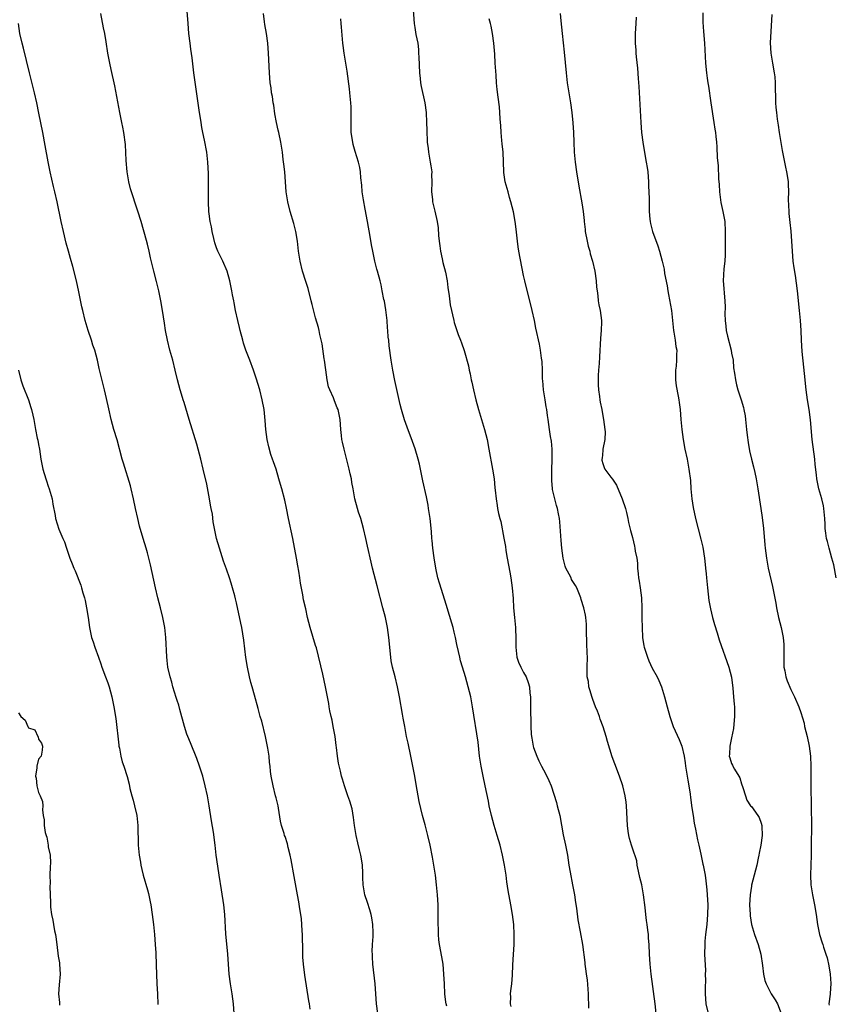
# Model space of a CAD drawing. Units: inches. Extents: x 2580000 to 2583000, y 1542000 to 1545000.
# Drawn here: x 2581259 to 2581424, y 1544391 to 1544590 of the extents above; entities that cross this region are included whole.
import ezdxf

# ---------------------------------------------------------------- set-up
doc = ezdxf.new("R2010")
doc.units = ezdxf.units.IN
doc.header["$MEASUREMENT"] = 0
doc.layers.add('LD25801542_10ft', color=52, linetype='Continuous')

msp = doc.modelspace()

# ---------------------------------------------------------------- linework, layer by layer
at = {"layer": 'LD25801542_10ft'}
for points, elevation in [([(2581331.57, 1544389), (2581331.32, 1544391), (2581330.99, 1544395), (2581330.57, 1544399), (2581330.49, 1544400.49), (2581330.45, 1544401), (2581330.44, 1544401.56), (2581330.5, 1544403), (2581330.61, 1544404.61), (2581330.62, 1544405), (2581330.59, 1544405.41), (2581330.57, 1544407), (2581330.36, 1544408.36), (2581330.22, 1544409), (2581329.97, 1544409.97), (2581329.48, 1544411.48), (2581328.95, 1544413), (2581328.6, 1544415), (2581328.53, 1544416.53), (2581328.54, 1544417.46), (2581328.46, 1544419), (2581328.25, 1544420.25), (2581328.15, 1544421), (2581327.88, 1544422.12), (2581327.5, 1544423.5), (2581327.16, 1544425), (2581326.83, 1544427), (2581326.64, 1544428.64), (2581326.34, 1544430.34), (2581325.9, 1544431.9), (2581325.49, 1544433), (2581324.8, 1544435), (2581324.39, 1544436.39), (2581324.24, 1544437), (2581324.02, 1544437.98), (2581323.62, 1544439.62), (2581323.41, 1544441), (2581323.22, 1544442.78), (2581323.15, 1544443.15), (2581322.91, 1544445), (2581322.52, 1544447), (2581322.3, 1544448.3), (2581322.11, 1544449), (2581321.83, 1544450.17), (2581321.72, 1544451), (2581321.66, 1544451.66), (2581321.36, 1544453), (2581320.98, 1544455), (2581320.42, 1544457.58), (2581319.14, 1544462.86), (2581319, 1544463.36), (2581317.88, 1544467), (2581317.38, 1544469), (2581317, 1544470.79), (2581316.57, 1544472.57), (2581316.43, 1544473.57), (2581315.95, 1544475.95), (2581315.82, 1544477), (2581315.62, 1544478.38), (2581315.42, 1544479.42), (2581315.15, 1544481), (2581314.36, 1544485), (2581313.52, 1544489), (2581313.1, 1544491.1), (2581312.74, 1544492.74), (2581312.14, 1544495), (2581311.87, 1544495.87), (2581311.58, 1544497), (2581311.01, 1544498.99), (2581310.46, 1544500.46), (2581310.3, 1544501), (2581309.94, 1544501.94), (2581309.51, 1544503.51), (2581309.19, 1544505), (2581308.96, 1544507), (2581308.82, 1544508.82), (2581308.59, 1544511), (2581308.22, 1544513), (2581307.71, 1544515), (2581307, 1544517.37), (2581306.46, 1544519), (2581305.7, 1544521), (2581304.9, 1544523), (2581304.42, 1544524.42), (2581304.26, 1544525), (2581303.73, 1544527), (2581303.62, 1544527.62), (2581303.27, 1544529), (2581302.84, 1544531), (2581302.55, 1544532.55), (2581302.44, 1544533), (2581302.22, 1544534.22), (2581302.05, 1544535), (2581301.66, 1544537), (2581301.1, 1544539), (2581300.23, 1544541), (2581299.26, 1544543), (2581299, 1544543.67), (2581298.66, 1544544.66), (2581298.41, 1544545.59), (2581298.09, 1544547), (2581297.93, 1544547.93), (2581297.68, 1544549), (2581297.46, 1544550.54), (2581297.41, 1544551), (2581297.35, 1544553), (2581297.37, 1544555), (2581297.36, 1544557), (2581297.33, 1544558.67), (2581297.23, 1544561), (2581297.02, 1544563), (2581296.54, 1544565.46), (2581296.21, 1544567), (2581296.02, 1544568.02), (2581295.86, 1544569), (2581295.5, 1544571.5), (2581294.7, 1544576.7), (2581294.39, 1544579), (2581294.04, 1544582.04), (2581293.81, 1544583.81), (2581293.64, 1544585), (2581293.4, 1544587), (2581293.22, 1544589), (2581292.92, 1544593.08)], 7100), ([(2581338.65, 1544592.65), (2581338.87, 1544589), (2581339, 1544588.19), (2581339.26, 1544586.74), (2581339.62, 1544585), (2581339.77, 1544583.77), (2581339.8, 1544583), (2581339.81, 1544582.19), (2581339.96, 1544579), (2581340.13, 1544577.87), (2581340.2, 1544577), (2581340.3, 1544576.3), (2581341.02, 1544573), (2581341.33, 1544571), (2581341.42, 1544569), (2581341.44, 1544567.44), (2581341.43, 1544567), (2581341.52, 1544565.52), (2581341.53, 1544565), (2581341.72, 1544563.72), (2581341.78, 1544563), (2581342.15, 1544561), (2581342.24, 1544560.24), (2581342.45, 1544559), (2581342.43, 1544558.43), (2581342.48, 1544557), (2581342.41, 1544555), (2581342.57, 1544553.43), (2581342.62, 1544553), (2581343.1, 1544551.1), (2581343.56, 1544549), (2581343.72, 1544547.72), (2581343.82, 1544546.18), (2581343.93, 1544545), (2581344.08, 1544544.08), (2581344.22, 1544543), (2581344.57, 1544541.43), (2581344.71, 1544540.71), (2581345.2, 1544538.8), (2581345.55, 1544537), (2581345.69, 1544535.69), (2581345.99, 1544534.01), (2581346.17, 1544532.17), (2581346.89, 1544529), (2581347, 1544528.63), (2581347.8, 1544526.2), (2581348.25, 1544525), (2581348.47, 1544524.47), (2581349, 1544522.96), (2581349.86, 1544519.86), (2581350, 1544519), (2581350.22, 1544518.22), (2581350.43, 1544517), (2581350.55, 1544516.55), (2581350.87, 1544515), (2581351.35, 1544513), (2581351.9, 1544511), (2581353.11, 1544507), (2581353.61, 1544505), (2581354.01, 1544503), (2581354.73, 1544499), (2581355.05, 1544497), (2581355.22, 1544495.22), (2581355.29, 1544494.71), (2581355.43, 1544493), (2581355.65, 1544491.65), (2581355.76, 1544491), (2581355.96, 1544490.04), (2581356.21, 1544489), (2581356.38, 1544488.38), (2581357.04, 1544485.04), (2581357.33, 1544483.33), (2581357.43, 1544482.57), (2581357.69, 1544481), (2581358.19, 1544478.19), (2581358.42, 1544477), (2581358.71, 1544475), (2581358.87, 1544472.87), (2581358.97, 1544471), (2581359.14, 1544469), (2581359.36, 1544467), (2581359.36, 1544466.64), (2581359.44, 1544465), (2581359.42, 1544463.42), (2581359.4, 1544463), (2581359.61, 1544461), (2581359.99, 1544459.99), (2581360.41, 1544459), (2581361, 1544457.89), (2581361.51, 1544457), (2581361.92, 1544455.92), (2581362.16, 1544455), (2581362.26, 1544453.74), (2581362.37, 1544453), (2581362.41, 1544452.41), (2581362.4, 1544449.6), (2581362.47, 1544448.47), (2581362.47, 1544447), (2581362.55, 1544445.45), (2581362.59, 1544445), (2581362.64, 1544444.64), (2581362.92, 1544443), (2581363, 1544442.75), (2581363.67, 1544441), (2581364.08, 1544440.08), (2581364.64, 1544439), (2581365, 1544438.23), (2581365.72, 1544437), (2581366.1, 1544436.1), (2581366.54, 1544435), (2581367.62, 1544431.62), (2581367.8, 1544431), (2581368.3, 1544429), (2581369, 1544425.14), (2581369.46, 1544423), (2581369.84, 1544421), (2581370.01, 1544420.01), (2581370.16, 1544419), (2581370.4, 1544417.6), (2581370.9, 1544415), (2581371.26, 1544413), (2581371.47, 1544411.47), (2581371.67, 1544410.33), (2581371.97, 1544407.97), (2581372.44, 1544405.56), (2581372.9, 1544403), (2581373.34, 1544399.34), (2581373.36, 1544399), (2581373.59, 1544397.59), (2581373.63, 1544397), (2581373.82, 1544395.82), (2581374.02, 1544393), (2581374.04, 1544392.04), (2581374.11, 1544391), (2581374.12, 1544390.12)], 7130), ([(2581397.17, 1544591.17), (2581397.23, 1544589.23), (2581397.36, 1544587.36), (2581397.55, 1544585), (2581397.75, 1544581), (2581397.91, 1544579), (2581398.05, 1544577.95), (2581398.19, 1544577), (2581398.32, 1544576.32), (2581398.85, 1544573), (2581399.41, 1544569), (2581399.64, 1544567.64), (2581399.74, 1544567), (2581399.82, 1544566.18), (2581399.98, 1544565), (2581400.06, 1544564.06), (2581400.13, 1544561.87), (2581400.28, 1544560.28), (2581400.39, 1544557.61), (2581400.47, 1544556.47), (2581400.55, 1544555), (2581400.84, 1544552.84), (2581401.27, 1544551), (2581401.62, 1544549), (2581401.73, 1544547), (2581401.71, 1544543), (2581401.7, 1544542.3), (2581401.62, 1544541), (2581401.47, 1544539.47), (2581401.34, 1544537), (2581401.45, 1544535.45), (2581401.49, 1544534.51), (2581401.64, 1544533), (2581401.69, 1544531.69), (2581401.66, 1544530.34), (2581401.69, 1544529), (2581401.86, 1544527.86), (2581401.93, 1544527), (2581402.18, 1544525.82), (2581402.9, 1544523), (2581403, 1544522.43), (2581403.3, 1544521), (2581403.42, 1544519.42), (2581403.63, 1544518.37), (2581403.79, 1544517), (2581404.02, 1544516.02), (2581404.3, 1544515), (2581404.96, 1544512.96), (2581405.4, 1544511.4), (2581405.49, 1544511), (2581405.72, 1544509.72), (2581405.82, 1544509), (2581406.03, 1544507), (2581406.18, 1544505.82), (2581406.35, 1544504.35), (2581406.66, 1544502.66), (2581407.06, 1544501), (2581407.45, 1544499.45), (2581407.69, 1544498.31), (2581407.99, 1544497), (2581408.34, 1544495), (2581408.95, 1544491), (2581409.2, 1544489.2), (2581409.43, 1544487), (2581409.7, 1544483.7), (2581409.77, 1544483), (2581410.05, 1544481), (2581410.19, 1544480.19), (2581410.43, 1544479), (2581411.28, 1544475.28), (2581411.4, 1544474.6), (2581411.92, 1544471.92), (2581412.06, 1544471), (2581412.51, 1544469), (2581413, 1544467), (2581413.4, 1544465), (2581413.54, 1544463.54), (2581413.58, 1544463), (2581413.53, 1544459.53), (2581413.56, 1544459), (2581413.75, 1544458.25), (2581413.97, 1544457), (2581414.22, 1544456.22), (2581415, 1544454.49), (2581415.72, 1544453), (2581416.57, 1544451), (2581417, 1544449.8), (2581417.67, 1544447.67), (2581417.77, 1544447), (2581417.98, 1544446.02), (2581418.26, 1544445), (2581418.68, 1544443), (2581418.93, 1544441), (2581419.03, 1544438.97), (2581419.04, 1544437), (2581419.03, 1544434.97), (2581419.06, 1544430.94), (2581419.16, 1544426.84), (2581419.1, 1544423.1), (2581419.08, 1544421), (2581418.92, 1544417), (2581419.01, 1544415), (2581419.38, 1544413), (2581419.79, 1544411), (2581420.11, 1544409), (2581420.39, 1544407), (2581420.8, 1544405), (2581421.33, 1544403.33), (2581421.41, 1544403), (2581421.58, 1544402.42), (2581422.07, 1544401), (2581422.29, 1544400.29), (2581422.68, 1544398.68), (2581422.95, 1544397), (2581423.06, 1544395.06), (2581422.91, 1544393.09), (2581422.91, 1544392.91), (2581422.68, 1544391), (2581422.7, 1544390.7)], 7170), ([(2581317.89, 1544389.89), (2581317.73, 1544391), (2581317.59, 1544391.59), (2581316.79, 1544396.79), (2581316.51, 1544399), (2581316.41, 1544400.41), (2581316.43, 1544401.57), (2581316.33, 1544405), (2581316.26, 1544405.74), (2581316.23, 1544407), (2581316.15, 1544408.15), (2581316.03, 1544409), (2581315.83, 1544410.17), (2581315.61, 1544411.61), (2581315.35, 1544413), (2581314.69, 1544416.69), (2581314.05, 1544420.05), (2581313.84, 1544421), (2581313.44, 1544422.56), (2581313.28, 1544423.28), (2581312.81, 1544424.81), (2581312.73, 1544425), (2581312.61, 1544425.39), (2581312.13, 1544427), (2581311.91, 1544427.91), (2581311.51, 1544430.49), (2581311.4, 1544431), (2581311, 1544432.6), (2581310.92, 1544433), (2581310.41, 1544435), (2581310.03, 1544437), (2581309.91, 1544437.91), (2581309.81, 1544439), (2581309.7, 1544439.7), (2581309.59, 1544441), (2581309.35, 1544442.65), (2581308.89, 1544445), (2581308.11, 1544448.11), (2581307.82, 1544449), (2581307.36, 1544450.64), (2581306.67, 1544453.33), (2581306.2, 1544455), (2581305.92, 1544455.92), (2581305.64, 1544457), (2581305.2, 1544459), (2581304.92, 1544460.92), (2581304.47, 1544464.47), (2581304.06, 1544467), (2581303.9, 1544467.9), (2581303, 1544472.01), (2581302.8, 1544472.8), (2581302.64, 1544473.36), (2581302.22, 1544475), (2581301.93, 1544475.93), (2581301.6, 1544477), (2581301, 1544478.75), (2581300.41, 1544480.41), (2581299.55, 1544483), (2581298.99, 1544485), (2581298.56, 1544487), (2581298.32, 1544488.32), (2581298.13, 1544489.87), (2581297.91, 1544491), (2581297.73, 1544491.73), (2581297.54, 1544493), (2581297, 1544495.92), (2581296.3, 1544499), (2581295.82, 1544501), (2581295.3, 1544503), (2581295, 1544504.01), (2581293.45, 1544509), (2581292.42, 1544512.42), (2581292.22, 1544513), (2581291.87, 1544514.13), (2581291.62, 1544515), (2581291.11, 1544517), (2581290.65, 1544519), (2581290.14, 1544521), (2581289.57, 1544523), (2581289.06, 1544525), (2581288.67, 1544527), (2581288.44, 1544528.44), (2581288.28, 1544529.72), (2581288.08, 1544531), (2581287.72, 1544533), (2581287.32, 1544535), (2581287, 1544536.36), (2581286.87, 1544536.87), (2581286.28, 1544539), (2581286.02, 1544540.02), (2581285.63, 1544541.63), (2581285.34, 1544543), (2581285, 1544544.45), (2581284.81, 1544545.19), (2581283.73, 1544549), (2581283.09, 1544551.09), (2581281.6, 1544555.6), (2581281.25, 1544557), (2581280.91, 1544559), (2581280.7, 1544561.3), (2581280.56, 1544564.56), (2581280.26, 1544567), (2581280.04, 1544568.04), (2581279.86, 1544569), (2581279.44, 1544571), (2581278.43, 1544576.43), (2581277.71, 1544579.71), (2581277.41, 1544581), (2581277.03, 1544583.03), (2581276.7, 1544585.3), (2581276.4, 1544587), (2581276.14, 1544588.14), (2581275.58, 1544591)], 7090), ([(2581345.51, 1544390.49), (2581345.38, 1544391), (2581345.32, 1544391.32), (2581345.11, 1544393), (2581345.01, 1544395.01), (2581344.92, 1544397), (2581344.72, 1544399), (2581344.48, 1544400.48), (2581344.04, 1544403), (2581343.91, 1544403.91), (2581343.82, 1544405), (2581343.82, 1544406.18), (2581343.75, 1544407), (2581343.72, 1544407.72), (2581343.75, 1544409), (2581343.74, 1544410.26), (2581343.72, 1544411), (2581343.62, 1544413), (2581343.44, 1544415), (2581343.19, 1544417), (2581342.89, 1544419), (2581342.6, 1544420.6), (2581342.13, 1544423), (2581341.68, 1544425), (2581341.13, 1544427.13), (2581340.6, 1544429), (2581339.88, 1544431.88), (2581339.27, 1544435.27), (2581339, 1544437), (2581338.66, 1544439), (2581338.25, 1544441), (2581337.66, 1544443.66), (2581337.38, 1544445), (2581336.99, 1544447), (2581336.69, 1544448.69), (2581336.54, 1544449.46), (2581335.93, 1544453), (2581335.68, 1544454.32), (2581335.55, 1544455), (2581335.03, 1544457), (2581334.5, 1544459), (2581334.26, 1544460.26), (2581334.16, 1544461), (2581333.79, 1544465), (2581333.49, 1544467), (2581333.08, 1544469), (2581332.55, 1544471), (2581331.44, 1544475.44), (2581330.48, 1544479), (2581330.18, 1544480.18), (2581329.44, 1544483.44), (2581329.13, 1544485), (2581328.69, 1544487), (2581328.13, 1544489), (2581327.68, 1544490.32), (2581327.47, 1544491), (2581326.92, 1544493), (2581326.56, 1544495), (2581326.31, 1544496.31), (2581326.21, 1544497), (2581325.99, 1544498.01), (2581325.75, 1544499), (2581324.74, 1544503), (2581324.44, 1544504.44), (2581324.31, 1544505), (2581324.19, 1544505.81), (2581324.07, 1544507), (2581324.03, 1544508.03), (2581323.93, 1544509), (2581323.65, 1544510.35), (2581323.54, 1544511), (2581323.37, 1544511.37), (2581322.79, 1544512.79), (2581322.59, 1544513.41), (2581321.88, 1544515), (2581321.62, 1544515.62), (2581321.32, 1544517), (2581321.03, 1544519.03), (2581320.79, 1544521), (2581320.74, 1544521.26), (2581320.31, 1544524.31), (2581319.82, 1544526.18), (2581319.69, 1544527), (2581319.58, 1544527.58), (2581319, 1544529.56), (2581318.27, 1544532.27), (2581318.11, 1544533), (2581317.47, 1544535.47), (2581317, 1544536.88), (2581316.37, 1544539), (2581315.87, 1544541), (2581315.54, 1544543), (2581315.32, 1544545), (2581314.99, 1544547), (2581314.57, 1544548.57), (2581313.84, 1544551), (2581313.35, 1544553), (2581313.07, 1544555), (2581312.76, 1544559), (2581312.6, 1544560.6), (2581312.46, 1544561.54), (2581312.28, 1544563), (2581311.95, 1544565), (2581311.54, 1544567), (2581311.43, 1544567.43), (2581311.1, 1544569), (2581310.78, 1544570.78), (2581310.53, 1544572.53), (2581310.44, 1544573), (2581310.27, 1544574.27), (2581310.11, 1544575), (2581310, 1544576), (2581309.84, 1544577), (2581309.68, 1544579), (2581309.49, 1544583), (2581309.34, 1544585), (2581309.07, 1544587), (2581308.76, 1544588.76), (2581308.69, 1544589.31), (2581308.45, 1544591)], 7110), ([(2581358.46, 1544390.46), (2581358.35, 1544391), (2581358.39, 1544392.39), (2581358.37, 1544393), (2581358.39, 1544393.61), (2581358.64, 1544395), (2581358.79, 1544396.79), (2581358.84, 1544398.84), (2581358.93, 1544400.93), (2581359.07, 1544403), (2581359.12, 1544405), (2581359, 1544407), (2581358.74, 1544409), (2581358.43, 1544411), (2581357.9, 1544413.9), (2581357.63, 1544415.63), (2581357.45, 1544417), (2581357.13, 1544419), (2581356.74, 1544421), (2581356.26, 1544423), (2581355.69, 1544425), (2581355.06, 1544427), (2581354.49, 1544429), (2581354.05, 1544431), (2581353.89, 1544431.89), (2581353.24, 1544435), (2581352.8, 1544437), (2581352.41, 1544439), (2581352.12, 1544441), (2581351.81, 1544443.81), (2581350.69, 1544451), (2581350.31, 1544453), (2581349.83, 1544455), (2581349.26, 1544457), (2581348.64, 1544459), (2581348.28, 1544460.28), (2581348.1, 1544461), (2581347.86, 1544462.14), (2581347.54, 1544463.54), (2581347.26, 1544465), (2581347, 1544466.05), (2581346.74, 1544467), (2581345.73, 1544470.27), (2581345.42, 1544471.42), (2581343.98, 1544475.98), (2581343.7, 1544477), (2581343.27, 1544479), (2581342.93, 1544481.07), (2581342.67, 1544483), (2581342.54, 1544484.54), (2581342.47, 1544485), (2581342.39, 1544486.39), (2581342.13, 1544489), (2581341.82, 1544491), (2581341.7, 1544491.7), (2581341.38, 1544493.38), (2581340.64, 1544496.64), (2581339.98, 1544499.98), (2581339.73, 1544501), (2581339.1, 1544503.1), (2581338.59, 1544504.59), (2581337.49, 1544507.49), (2581336.95, 1544508.95), (2581336.32, 1544511), (2581336.04, 1544512.04), (2581335, 1544516.9), (2581334.59, 1544519), (2581334.24, 1544521), (2581333.86, 1544523.86), (2581333.76, 1544525), (2581333.67, 1544525.67), (2581333.6, 1544527), (2581333.54, 1544527.54), (2581333.44, 1544529), (2581333.17, 1544531.17), (2581332.88, 1544532.88), (2581332.78, 1544533.22), (2581332.44, 1544535), (2581332.24, 1544536.24), (2581332.02, 1544537), (2581331.51, 1544539), (2581331.38, 1544539.38), (2581330.98, 1544540.98), (2581330.54, 1544543), (2581330.3, 1544544.29), (2581330.04, 1544545.96), (2581329.5, 1544549), (2581329, 1544551.49), (2581328.65, 1544553.35), (2581328.42, 1544555), (2581328.34, 1544556.34), (2581328.15, 1544557.85), (2581328.08, 1544559), (2581327.91, 1544559.91), (2581327.68, 1544561), (2581327, 1544563.12), (2581326.58, 1544564.58), (2581326.48, 1544565), (2581326.2, 1544567), (2581326.19, 1544568.19), (2581326.16, 1544569), (2581326.18, 1544571), (2581326.14, 1544572.14), (2581326.11, 1544573), (2581325.93, 1544575), (2581325.83, 1544575.83), (2581325.35, 1544579.35), (2581324.77, 1544583), (2581324.58, 1544584.58), (2581324.51, 1544585), (2581324.22, 1544588.22), (2581324.16, 1544589), (2581324.06, 1544589.94)], 7120), ([(2581387.77, 1544389), (2581387.6, 1544391), (2581386.75, 1544397), (2581386.55, 1544399), (2581386.41, 1544401), (2581386.33, 1544403), (2581386.23, 1544404.23), (2581386.21, 1544405), (2581386.12, 1544405.88), (2581385.95, 1544407), (2581385.81, 1544407.81), (2581385.66, 1544409), (2581385.53, 1544410.47), (2581385.25, 1544413), (2581384.85, 1544415), (2581384.51, 1544416.51), (2581384.19, 1544417.81), (2581383.97, 1544419), (2581383.84, 1544419.84), (2581383, 1544422.4), (2581382.78, 1544423), (2581382.4, 1544424.4), (2581382.25, 1544425), (2581382.15, 1544425.85), (2581382, 1544427), (2581381.78, 1544431), (2581381.69, 1544431.69), (2581381.54, 1544433), (2581381.07, 1544435), (2581380.38, 1544437), (2581379.43, 1544439.43), (2581378.9, 1544440.9), (2581377.97, 1544443.97), (2581377.7, 1544445), (2581377.07, 1544446.93), (2581376.45, 1544448.45), (2581376.3, 1544449), (2581375.92, 1544450.08), (2581375.55, 1544451), (2581375, 1544452.46), (2581374.83, 1544452.83), (2581374.38, 1544454.38), (2581374.17, 1544455), (2581374.08, 1544456.08), (2581373.87, 1544457), (2581373.82, 1544458.18), (2581373.86, 1544459), (2581373.89, 1544461), (2581373.84, 1544461.84), (2581373.8, 1544463.8), (2581373.69, 1544466.31), (2581373.7, 1544467), (2581373.68, 1544467.68), (2581373.54, 1544469), (2581373.47, 1544469.47), (2581373.16, 1544471), (2581372.66, 1544472.66), (2581372.58, 1544473), (2581371.77, 1544475), (2581371.46, 1544475.46), (2581370.7, 1544476.7), (2581370.58, 1544477), (2581370.23, 1544477.77), (2581369.55, 1544479), (2581369.37, 1544479.37), (2581368.99, 1544480.99), (2581368.73, 1544483), (2581368.58, 1544484.58), (2581368.31, 1544488.31), (2581368.23, 1544489), (2581368.03, 1544489.97), (2581367.84, 1544491), (2581367.64, 1544491.64), (2581367.29, 1544493), (2581366.87, 1544494.87), (2581366.86, 1544495), (2581366.7, 1544496.7), (2581366.67, 1544497.33), (2581366.69, 1544499), (2581366.78, 1544500.78), (2581366.77, 1544501), (2581366.8, 1544502.8), (2581366.77, 1544503), (2581366.64, 1544504.64), (2581366.42, 1544505.58), (2581366.2, 1544507), (2581365.94, 1544509), (2581365.8, 1544509.8), (2581365.69, 1544511), (2581365.54, 1544511.54), (2581365.33, 1544513), (2581365.01, 1544515), (2581364.87, 1544516.87), (2581364.83, 1544517.17), (2581364.81, 1544519), (2581364.74, 1544520.74), (2581364.63, 1544521.37), (2581364.43, 1544523), (2581364.22, 1544524.22), (2581363.49, 1544527.49), (2581363.19, 1544529), (2581362.76, 1544531), (2581362.42, 1544532.42), (2581361.57, 1544535.57), (2581361.23, 1544537), (2581361, 1544538.12), (2581360.04, 1544543), (2581359.89, 1544543.89), (2581359.74, 1544545), (2581359.47, 1544547.47), (2581359.27, 1544549), (2581358.93, 1544550.93), (2581358.42, 1544553), (2581358.18, 1544553.82), (2581357.86, 1544555), (2581357.69, 1544555.69), (2581357.31, 1544557), (2581357, 1544558.9), (2581356.99, 1544559), (2581356.84, 1544563), (2581356.66, 1544564.66), (2581356.61, 1544565.39), (2581356.45, 1544567), (2581356.39, 1544568.39), (2581356.35, 1544569), (2581356.27, 1544569.73), (2581356.23, 1544571), (2581356.15, 1544572.15), (2581355.86, 1544574.14), (2581355.66, 1544575.66), (2581355.53, 1544577), (2581355.45, 1544578.55), (2581355.36, 1544579.36), (2581355.29, 1544581), (2581355.18, 1544582.82), (2581354.99, 1544585), (2581354.72, 1544587), (2581354.44, 1544588.44), (2581354.32, 1544589), (2581354.06, 1544589.94)], 7140), ([(2581368.4, 1544591), (2581368.5, 1544589.5), (2581368.76, 1544587), (2581369.21, 1544583.21), (2581369.58, 1544579), (2581369.83, 1544577), (2581370.5, 1544573), (2581370.76, 1544571), (2581370.95, 1544568.95), (2581371.06, 1544567), (2581371.12, 1544565), (2581371.23, 1544563), (2581371.43, 1544561), (2581371.71, 1544559), (2581372.17, 1544556.17), (2581372.75, 1544552.75), (2581373.01, 1544551.01), (2581373.21, 1544549.21), (2581373.22, 1544549), (2581373.41, 1544547.41), (2581373.44, 1544547), (2581373.81, 1544545), (2581374.04, 1544544.04), (2581374.35, 1544543), (2581374.47, 1544542.47), (2581374.94, 1544541), (2581375.38, 1544539), (2581375.65, 1544537), (2581375.75, 1544535.75), (2581375.83, 1544535), (2581376, 1544534), (2581376.09, 1544533), (2581376.2, 1544532.2), (2581376.46, 1544531), (2581376.71, 1544529), (2581376.73, 1544528.73), (2581376.7, 1544527), (2581376.56, 1544525.44), (2581376.35, 1544521.65), (2581376.29, 1544520.29), (2581376.16, 1544519), (2581376.08, 1544517.92), (2581376.03, 1544517), (2581376.04, 1544516.04), (2581376.1, 1544515), (2581376.35, 1544513.65), (2581376.42, 1544513), (2581376.48, 1544512.48), (2581376.78, 1544511), (2581377, 1544509.74), (2581377.14, 1544509), (2581377.44, 1544507), (2581377.5, 1544506.5), (2581377.44, 1544505), (2581377.03, 1544503.03), (2581377.03, 1544502.97), (2581377, 1544502.76), (2581376.84, 1544501.16), (2581376.78, 1544501), (2581376.81, 1544500.81), (2581377, 1544500.15), (2581377.3, 1544499.3), (2581377.43, 1544499), (2581378.62, 1544497.38), (2581378.96, 1544496.96), (2581379.76, 1544495.76), (2581380.94, 1544493), (2581381.57, 1544491), (2581381.77, 1544490.23), (2581382.06, 1544489), (2581382.19, 1544488.19), (2581382.58, 1544486.58), (2581383, 1544485.15), (2581383.42, 1544483.42), (2581383.5, 1544483), (2581383.56, 1544482.44), (2581383.84, 1544481), (2581383.98, 1544479.98), (2581384.03, 1544479), (2581384.13, 1544477.87), (2581384.24, 1544477), (2581384.36, 1544476.36), (2581384.55, 1544475), (2581384.79, 1544473), (2581384.87, 1544471), (2581384.88, 1544468.88), (2581384.93, 1544467), (2581385.04, 1544465), (2581385.28, 1544463.28), (2581385.35, 1544463), (2581385.55, 1544462.45), (2581386, 1544461), (2581386.29, 1544460.29), (2581387, 1544458.79), (2581387.97, 1544457), (2581388.3, 1544456.3), (2581388.84, 1544455), (2581389.47, 1544453), (2581389.99, 1544451), (2581390.53, 1544449), (2581391.23, 1544447), (2581392.4, 1544444.4), (2581392.97, 1544443), (2581393.42, 1544441), (2581393.66, 1544439.66), (2581393.72, 1544439), (2581394.05, 1544437), (2581394.15, 1544436.15), (2581394.39, 1544435), (2581394.64, 1544433.36), (2581394.68, 1544432.68), (2581395, 1544430.6), (2581395.22, 1544429), (2581395.45, 1544427.45), (2581395.73, 1544426.27), (2581396.11, 1544424.11), (2581396.4, 1544423), (2581396.8, 1544421.2), (2581396.85, 1544420.85), (2581397.21, 1544419.21), (2581397.27, 1544419), (2581397.64, 1544417), (2581397.81, 1544415.81), (2581397.99, 1544413.99), (2581398.18, 1544411), (2581398.16, 1544409), (2581397.99, 1544407), (2581397.76, 1544405), (2581397.63, 1544403.63), (2581397.58, 1544403), (2581397.57, 1544401), (2581397.71, 1544397.71), (2581397.7, 1544397), (2581397.72, 1544395.72), (2581397.68, 1544394.32), (2581397.69, 1544393), (2581397.83, 1544391), (2581398.28, 1544389)], 7150), ([(2581383.73, 1544590.27), (2581383.69, 1544589), (2581383.55, 1544587), (2581383.51, 1544585), (2581383.64, 1544583.64), (2581383.67, 1544583), (2581383.74, 1544582.26), (2581383.99, 1544579.99), (2581384.14, 1544577.86), (2581384.27, 1544576.27), (2581384.66, 1544569), (2581384.83, 1544567), (2581385.06, 1544565), (2581385.47, 1544562.53), (2581385.77, 1544561), (2581385.94, 1544559.94), (2581386.08, 1544559), (2581386.22, 1544557), (2581386.23, 1544556.23), (2581386.34, 1544553.66), (2581386.33, 1544552.33), (2581386.39, 1544551), (2581386.53, 1544549.47), (2581386.55, 1544549), (2581386.63, 1544548.62), (2581387.02, 1544547), (2581388.08, 1544544.08), (2581388.43, 1544543), (2581388.98, 1544540.98), (2581389.36, 1544539.36), (2581389.48, 1544538.52), (2581390.02, 1544536.02), (2581390.15, 1544535), (2581390.29, 1544534.29), (2581390.87, 1544531), (2581391.27, 1544527), (2581391.34, 1544526.66), (2581391.62, 1544525), (2581391.78, 1544523.78), (2581391.94, 1544523), (2581391.91, 1544522.09), (2581391.9, 1544521), (2581391.8, 1544519.8), (2581391.67, 1544519), (2581391.66, 1544518.34), (2581391.68, 1544517), (2581391.82, 1544515.82), (2581392.25, 1544513.75), (2581392.36, 1544513), (2581392.41, 1544512.41), (2581392.6, 1544511), (2581392.77, 1544509), (2581392.97, 1544507), (2581393.24, 1544505), (2581393.59, 1544503), (2581394.01, 1544501), (2581394.4, 1544499), (2581394.69, 1544496.69), (2581394.8, 1544495), (2581394.96, 1544493), (2581395.23, 1544491.23), (2581395.73, 1544489), (2581396.83, 1544484.83), (2581397.19, 1544483.19), (2581397.52, 1544481), (2581397.7, 1544479.7), (2581397.75, 1544479), (2581397.87, 1544477.87), (2581397.93, 1544477), (2581398.12, 1544475), (2581398.3, 1544473.7), (2581398.43, 1544472.43), (2581398.76, 1544470.76), (2581399.18, 1544469), (2581399.57, 1544467.57), (2581400.1, 1544465.9), (2581400.51, 1544464.51), (2581402.45, 1544459), (2581402.97, 1544456.97), (2581403.26, 1544454.74), (2581403.41, 1544453), (2581403.5, 1544451.5), (2581403.57, 1544451), (2581403.59, 1544450.41), (2581403.61, 1544449), (2581403.48, 1544447.48), (2581403.43, 1544446.57), (2581403, 1544444.72), (2581402.66, 1544443), (2581402.61, 1544441.39), (2581402.55, 1544441), (2581402.67, 1544440.67), (2581403, 1544439.56), (2581403.2, 1544439.2), (2581403.27, 1544439), (2581403.59, 1544438.41), (2581404.48, 1544437), (2581404.65, 1544436.65), (2581405, 1544435.43), (2581405.31, 1544434.69), (2581405.8, 1544433), (2581406.1, 1544432.1), (2581406.86, 1544431), (2581407, 1544430.85), (2581408.31, 1544429), (2581408.61, 1544428.61), (2581409, 1544427.5), (2581409.12, 1544427), (2581409.11, 1544426.89), (2581409.18, 1544425), (2581408.9, 1544423), (2581408.55, 1544421.45), (2581408.51, 1544421), (2581408.4, 1544420.4), (2581408.09, 1544419), (2581407.59, 1544417), (2581407.04, 1544414.96), (2581407, 1544414.73), (2581406.77, 1544413), (2581406.66, 1544411), (2581406.73, 1544409), (2581406.75, 1544408.75), (2581407, 1544407.04), (2581407.64, 1544405), (2581408.39, 1544403), (2581408.94, 1544401), (2581409.26, 1544398.74), (2581409.44, 1544397), (2581409.72, 1544395.72), (2581409.99, 1544395), (2581411, 1544393.02), (2581411.81, 1544391.81), (2581412.26, 1544391), (2581413.04, 1544389.04)], 7160), ([(2581424.14, 1544477), (2581423.64, 1544479.64), (2581423.29, 1544481), (2581422.72, 1544483), (2581422.35, 1544484.35), (2581422.21, 1544485), (2581422.04, 1544486.04), (2581421.94, 1544487), (2581421.88, 1544487.88), (2581421.83, 1544489), (2581421.66, 1544491), (2581421.56, 1544491.57), (2581421.25, 1544493), (2581420.64, 1544495), (2581420.33, 1544496.33), (2581420.2, 1544497), (2581420.14, 1544497.86), (2581419.9, 1544499.9), (2581419.84, 1544501), (2581419.28, 1544505), (2581418.96, 1544508.96), (2581418.69, 1544511), (2581418.35, 1544513), (2581418.07, 1544515), (2581417.73, 1544518.27), (2581417.61, 1544519.61), (2581417.27, 1544522.73), (2581417.11, 1544525), (2581417.04, 1544526.96), (2581416.94, 1544529), (2581416.76, 1544531), (2581416.34, 1544535), (2581415.89, 1544538.11), (2581415.62, 1544539.62), (2581415.48, 1544541), (2581415.21, 1544545), (2581415.03, 1544547.03), (2581414.82, 1544548.82), (2581414.63, 1544550.63), (2581414.61, 1544551), (2581414.53, 1544553.47), (2581414.56, 1544555), (2581414.52, 1544556.52), (2581414.48, 1544557), (2581414.3, 1544558.3), (2581414.18, 1544559), (2581413.98, 1544559.98), (2581413.75, 1544561), (2581413.32, 1544563.32), (2581412.72, 1544567), (2581412.46, 1544568.46), (2581412.31, 1544569.68), (2581412.12, 1544571), (2581412.02, 1544572.02), (2581411.95, 1544573), (2581411.94, 1544574.06), (2581411.88, 1544575.88), (2581411.89, 1544577), (2581411.79, 1544578.21), (2581411.69, 1544579), (2581411.31, 1544581), (2581410.98, 1544583), (2581410.9, 1544585.1), (2581411.22, 1544590.78)], 7180), ([(2581302.53, 1544389), (2581302.38, 1544391), (2581302.11, 1544393), (2581301.79, 1544395), (2581301.55, 1544397), (2581301.27, 1544401), (2581300.87, 1544405.13), (2581300.66, 1544409), (2581300.46, 1544411), (2581300.01, 1544413.99), (2581299.54, 1544417), (2581299.24, 1544418.76), (2581298.91, 1544421), (2581298.7, 1544423), (2581298.35, 1544425.65), (2581297.94, 1544427.94), (2581297.48, 1544431), (2581297.14, 1544433), (2581296.71, 1544435), (2581296.19, 1544437), (2581295.82, 1544438.18), (2581295.55, 1544439), (2581295, 1544440.54), (2581293.72, 1544443.72), (2581293.18, 1544445), (2581293, 1544445.48), (2581292.49, 1544447), (2581291.54, 1544450.46), (2581291.33, 1544451.33), (2581291, 1544452.27), (2581290.85, 1544452.85), (2581290.17, 1544455), (2581289.94, 1544455.94), (2581289.6, 1544457), (2581289.16, 1544459), (2581289, 1544460.32), (2581288.92, 1544461.08), (2581288.76, 1544465), (2581288.53, 1544467), (2581288.14, 1544469), (2581287.66, 1544471), (2581287.14, 1544473), (2581286.66, 1544475), (2581285.64, 1544479.64), (2581285.3, 1544481), (2581285, 1544482.09), (2581284.74, 1544483), (2581284.14, 1544485), (2581283.45, 1544487.45), (2581283.07, 1544489), (2581282.64, 1544491), (2581282.23, 1544493), (2581281.76, 1544495), (2581281.6, 1544495.6), (2581280.18, 1544500.18), (2581279.94, 1544501), (2581278.88, 1544504.88), (2581278.26, 1544507), (2581277.7, 1544509), (2581277.19, 1544511.19), (2581276.75, 1544513.25), (2581276.33, 1544515), (2581276.05, 1544516.05), (2581275.5, 1544518.5), (2581275.3, 1544519.3), (2581274.95, 1544521), (2581274.39, 1544523), (2581274.02, 1544524.02), (2581273.7, 1544525), (2581273.02, 1544527), (2581272.42, 1544529), (2581271.95, 1544531), (2581271.78, 1544531.78), (2581271.18, 1544534.82), (2581270.68, 1544537), (2581269.93, 1544539.93), (2581269.5, 1544541.5), (2581269.05, 1544543), (2581268.61, 1544544.61), (2581268.04, 1544547), (2581267.6, 1544549), (2581266.81, 1544553), (2581266.34, 1544555), (2581266.06, 1544556.06), (2581265.38, 1544559), (2581264.97, 1544561.03), (2581264.37, 1544564.37), (2581263.87, 1544567), (2581263.1, 1544570.9), (2581262.65, 1544573), (2581262.2, 1544575), (2581261.18, 1544579), (2581260.02, 1544584.02), (2581259.73, 1544585), (2581259.27, 1544587), (2581259, 1544588.99)], 7080), ([(2581258.98, 1544519), (2581259.44, 1544517), (2581259.83, 1544515.83), (2581260.97, 1544513), (2581261.46, 1544511.46), (2581261.62, 1544511), (2581261.86, 1544509.86), (2581262.06, 1544509), (2581262.43, 1544507), (2581262.77, 1544505.23), (2581262.86, 1544504.86), (2581263, 1544503.99), (2581263.19, 1544503), (2581263.5, 1544501), (2581263.91, 1544499), (2581264.51, 1544497), (2581264.64, 1544496.64), (2581265, 1544495.53), (2581265.2, 1544495), (2581265.76, 1544493), (2581265.92, 1544491.92), (2581266.35, 1544489.65), (2581266.45, 1544489), (2581267.15, 1544486.85), (2581267.93, 1544485), (2581268.27, 1544484.27), (2581268.67, 1544483), (2581269.37, 1544481), (2581269.84, 1544479.84), (2581270.16, 1544479), (2581270.41, 1544478.41), (2581271.55, 1544475.55), (2581271.73, 1544475), (2581272, 1544474), (2581272.3, 1544473), (2581272.44, 1544472.44), (2581272.74, 1544471), (2581273.05, 1544469), (2581273.33, 1544467), (2581273.75, 1544465), (2581274.07, 1544464.07), (2581274.41, 1544463), (2581275.12, 1544461), (2581275.64, 1544459.64), (2581275.84, 1544459), (2581276.58, 1544457), (2581277, 1544455.79), (2581277.26, 1544455), (2581277.81, 1544453), (2581278.24, 1544451), (2581278.62, 1544448.62), (2581279.24, 1544443.24), (2581279.27, 1544443), (2581279.36, 1544442.64), (2581279.63, 1544441), (2581279.89, 1544439.89), (2581280.23, 1544439), (2581280.92, 1544436.92), (2581281.33, 1544435.33), (2581281.49, 1544434.51), (2581281.88, 1544433), (2581282.14, 1544432.14), (2581282.44, 1544431), (2581282.88, 1544429), (2581283.08, 1544427), (2581283.16, 1544423), (2581283.34, 1544421), (2581283.59, 1544419.59), (2581283.68, 1544419), (2581283.89, 1544418.11), (2581284.16, 1544417), (2581285, 1544413.99), (2581285.23, 1544413.24), (2581285.6, 1544411.6), (2581285.71, 1544411), (2581285.99, 1544409), (2581286.22, 1544407), (2581286.43, 1544405), (2581286.61, 1544403), (2581286.73, 1544401.27), (2581286.8, 1544398.8), (2581286.83, 1544397), (2581286.92, 1544395), (2581287.04, 1544393), (2581287.13, 1544390.87)], 7070), ([(2581259, 1544449.79), (2581259.44, 1544449), (2581260.31, 1544448.31), (2581260.85, 1544447), (2581261, 1544446.76), (2581262.3, 1544446.3), (2581262.85, 1544445), (2581262.92, 1544444.91), (2581263, 1544444.47), (2581263.65, 1544443.65), (2581263.83, 1544443), (2581263.77, 1544442.23), (2581263.53, 1544441), (2581263, 1544440.37), (2581262.69, 1544439), (2581262.66, 1544438.66), (2581262.44, 1544437), (2581262.55, 1544436.55), (2581262.69, 1544435), (2581263, 1544433.68), (2581263.37, 1544433), (2581263.85, 1544431.85), (2581263.88, 1544431), (2581263.85, 1544430.15), (2581263.99, 1544429), (2581264.13, 1544428.13), (2581264.16, 1544427), (2581264.38, 1544425.62), (2581264.56, 1544425), (2581264.68, 1544424.68), (2581264.96, 1544423), (2581265, 1544422.69), (2581265.38, 1544421), (2581265.47, 1544419.47), (2581265.36, 1544418.64), (2581265.33, 1544417), (2581265.36, 1544415.36), (2581265.31, 1544414.69), (2581265.36, 1544413), (2581265.45, 1544411.45), (2581265.44, 1544411), (2581265.47, 1544410.53), (2581265.65, 1544409), (2581265.89, 1544407.89), (2581266.02, 1544407), (2581266.27, 1544405.73), (2581266.44, 1544405), (2581266.54, 1544404.54), (2581266.75, 1544403), (2581267, 1544400.61), (2581267.26, 1544399.26), (2581267.29, 1544399), (2581267.41, 1544397), (2581267.19, 1544394.81), (2581267.06, 1544393), (2581267.25, 1544391.25), (2581267.27, 1544390.73)], 7060)]:
    msp.add_lwpolyline(points, dxfattribs=dict(at, elevation=elevation))

doc.saveas('drawing.dxf')
